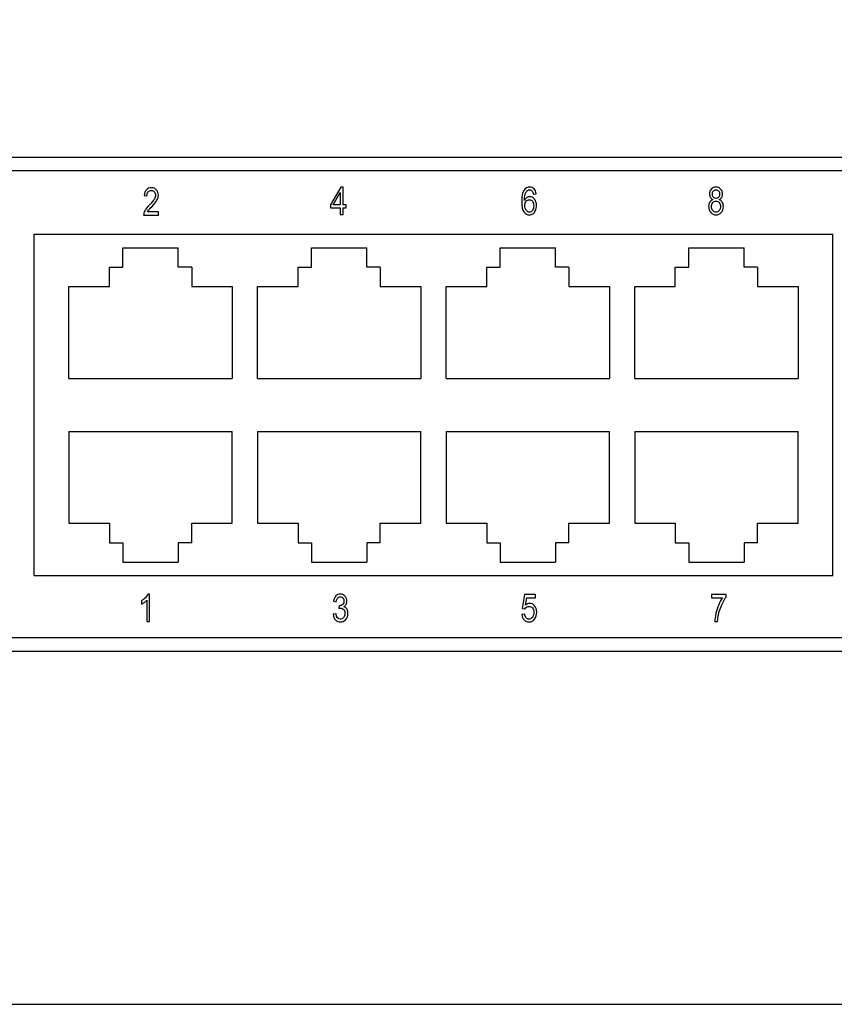
# Model space of a CAD drawing. Extents: x 106 to 492, y 77 to 373.
# Drawn here: x 259 to 319, y 77 to 150 of the extents above; entities that cross this region are included whole.
import ezdxf

# ---------------------------------------------------------------- set-up
doc = ezdxf.new("R2010")
doc.units = 0
doc.header["$MEASUREMENT"] = 0
doc.layers.get('0').update_dxf_attribs({"linetype": 'CONTINUOUS'})

msp = doc.modelspace()

# ---------------------------------------------------------------- linework, layer by layer
for p, q in [((171.075, 139.361), (420.275, 139.361)), ((171.275, 138.361), (420.075, 138.361)), ((259.794, 133.661), (318.976, 133.661)), ((259.794, 108.361), (259.794, 133.661)), ((318.976, 108.361), (318.976, 133.661)), ((266.384, 132.631), (270.475, 132.631)), ((266.384, 131.196), (266.384, 132.631)), ((270.475, 131.196), (270.475, 132.631)), ((280.354, 132.631), (284.445, 132.631)), ((280.354, 131.196), (280.354, 132.631)), ((284.445, 131.196), (284.445, 132.631)), ((294.324, 132.631), (298.415, 132.631)), ((294.324, 131.196), (294.324, 132.631)), ((298.415, 131.196), (298.415, 132.631)), ((308.295, 132.631), (312.386, 132.631)), ((308.295, 131.196), (308.295, 132.631)), ((312.386, 131.196), (312.386, 132.631)), ((265.384, 129.761), (265.384, 131.196)), ((265.384, 131.196), (266.384, 131.196)), ((271.475, 131.196), (270.475, 131.196)), ((271.475, 131.196), (271.475, 129.761)), ((279.354, 129.761), (279.354, 131.196)), ((279.354, 131.196), (280.354, 131.196)), ((285.445, 131.196), (284.445, 131.196)), ((285.445, 131.196), (285.445, 129.761)), ((293.324, 129.761), (293.324, 131.196)), ((293.324, 131.196), (294.324, 131.196)), ((299.415, 131.196), (298.415, 131.196)), ((299.415, 131.196), (299.415, 129.761)), ((307.295, 129.761), (307.295, 131.196)), ((307.295, 131.196), (308.295, 131.196)), ((313.386, 131.196), (312.386, 131.196)), ((313.386, 131.196), (313.386, 129.761)), ((262.384, 122.961), (262.384, 129.761)), ((262.384, 129.761), (265.384, 129.761)), ((271.475, 129.761), (274.475, 129.761)), ((274.475, 129.761), (274.475, 122.961)), ((276.354, 122.961), (276.354, 129.761)), ((276.354, 129.761), (279.354, 129.761)), ((285.445, 129.761), (288.445, 129.761)), ((288.445, 129.761), (288.445, 122.961)), ((290.324, 122.961), (290.324, 129.761)), ((290.324, 129.761), (293.324, 129.761)), ((299.415, 129.761), (302.415, 129.761)), ((302.415, 129.761), (302.415, 122.961)), ((304.295, 122.961), (304.295, 129.761)), ((304.295, 129.761), (307.295, 129.761)), ((313.386, 129.761), (316.386, 129.761)), ((316.386, 129.761), (316.386, 122.961)), ((262.384, 122.961), (274.475, 122.961)), ((276.354, 122.961), (288.445, 122.961)), ((290.324, 122.961), (302.415, 122.961)), ((304.295, 122.961), (316.386, 122.961)), ((262.384, 119.031), (274.475, 119.031)), ((262.384, 119.031), (262.384, 112.231)), ((274.475, 112.231), (274.475, 119.031)), ((276.354, 119.031), (276.354, 112.231)), ((276.354, 119.031), (288.445, 119.031)), ((288.445, 112.231), (288.445, 119.031)), ((290.324, 119.031), (302.415, 119.031)), ((290.324, 119.031), (290.324, 112.231)), ((302.415, 112.231), (302.415, 119.031)), ((304.295, 119.031), (304.295, 112.231)), ((304.295, 119.031), (316.386, 119.031)), ((316.386, 112.231), (316.386, 119.031)), ((262.384, 112.231), (265.384, 112.231)), ((265.384, 112.231), (265.384, 110.796)), ((271.475, 110.796), (271.475, 112.231)), ((271.475, 112.231), (274.475, 112.231)), ((276.354, 112.231), (279.354, 112.231)), ((279.354, 112.231), (279.354, 110.796)), ((285.445, 110.796), (285.445, 112.231)), ((285.445, 112.231), (288.445, 112.231)), ((290.324, 112.231), (293.324, 112.231)), ((293.324, 112.231), (293.324, 110.796)), ((299.415, 110.796), (299.415, 112.231)), ((299.415, 112.231), (302.415, 112.231)), ((304.295, 112.231), (307.295, 112.231)), ((307.295, 112.231), (307.295, 110.796)), ((313.386, 110.796), (313.386, 112.231)), ((313.386, 112.231), (316.386, 112.231)), ((265.384, 110.796), (266.384, 110.796)), ((266.384, 110.796), (266.384, 109.361)), ((270.475, 110.796), (270.475, 109.361)), ((271.475, 110.796), (270.475, 110.796)), ((279.354, 110.796), (280.354, 110.796)), ((280.354, 110.796), (280.354, 109.361)), ((284.445, 110.796), (284.445, 109.361)), ((285.445, 110.796), (284.445, 110.796)), ((293.324, 110.796), (294.324, 110.796)), ((294.324, 110.796), (294.324, 109.361)), ((298.415, 110.796), (298.415, 109.361)), ((299.415, 110.796), (298.415, 110.796)), ((307.295, 110.796), (308.295, 110.796)), ((308.295, 110.796), (308.295, 109.361)), ((312.386, 110.796), (312.386, 109.361)), ((313.386, 110.796), (312.386, 110.796)), ((266.384, 109.361), (270.475, 109.361)), ((280.354, 109.361), (284.445, 109.361)), ((294.324, 109.361), (298.415, 109.361)), ((308.295, 109.361), (312.386, 109.361)), ((259.794, 108.361), (318.976, 108.361)), ((171.275, 103.761), (420.075, 103.761)), ((171.075, 102.761), (420.275, 102.761))]:
    msp.add_line(p, q)
msp.add_lwpolyline([(106.49, 76.599), (491.839, 76.599), (491.839, 372.7), (106.49, 372.7)], close=True)
at = {"color": 0}
for points, knots in [([(282.479, 135.113), (282.479, 135.113), (282.479, 135.596), (282.479, 135.596), (282.479, 135.596), (282.479, 135.596), (281.761, 135.596), (281.761, 135.596), (281.761, 135.596), (281.761, 135.596), (281.761, 135.824), (281.761, 135.824), (281.761, 135.824), (281.761, 135.824), (282.518, 137.133), (282.518, 137.133), (282.518, 137.133), (282.518, 137.133), (282.683, 137.133), (282.683, 137.133), (282.683, 137.133), (282.683, 137.133), (282.683, 135.824), (282.683, 135.824), (282.683, 135.824), (282.683, 135.824), (282.908, 135.824), (282.908, 135.824), (282.908, 135.824), (282.908, 135.824), (282.908, 135.596), (282.908, 135.596), (282.908, 135.596), (282.908, 135.596), (282.683, 135.596), (282.683, 135.596), (282.683, 135.596), (282.683, 135.596), (282.683, 135.113), (282.683, 135.113), (282.683, 135.113), (282.683, 135.113), (282.479, 135.113), (282.479, 135.113)], [0, 0, 0, 0, 0.090909, 0.090909, 0.090909, 0.090909, 0.181818, 0.181818, 0.181818, 0.181818, 0.272727, 0.272727, 0.272727, 0.272727, 0.363636, 0.363636, 0.363636, 0.363636, 0.454545, 0.454545, 0.454545, 0.454545, 0.545455, 0.545455, 0.545455, 0.545455, 0.636364, 0.636364, 0.636364, 0.636364, 0.727273, 0.727273, 0.727273, 0.727273, 0.818182, 0.818182, 0.818182, 0.818182, 0.909091, 0.909091, 0.909091, 0.909091, 1, 1, 1, 1]), ([(296.985, 136.638), (296.985, 136.638), (296.782, 136.619), (296.782, 136.619), (296.782, 136.619), (296.763, 136.723), (296.735, 136.797), (296.697, 136.841), (296.697, 136.841), (296.643, 136.905), (296.577, 136.937), (296.501, 136.937), (296.501, 136.937), (296.383, 136.937), (296.288, 136.864), (296.216, 136.717), (296.216, 136.717), (296.155, 136.59), (296.123, 136.402), (296.122, 136.155), (296.122, 136.155), (296.169, 136.243), (296.228, 136.309), (296.298, 136.355), (296.298, 136.355), (296.37, 136.401), (296.444, 136.423), (296.523, 136.423), (296.523, 136.423), (296.655, 136.423), (296.769, 136.364), (296.867, 136.245), (296.867, 136.245), (296.965, 136.126), (297.014, 135.966), (297.014, 135.768), (297.014, 135.768), (297.014, 135.632), (296.989, 135.51), (296.94, 135.4), (296.94, 135.4), (296.891, 135.29), (296.828, 135.209), (296.751, 135.157), (296.751, 135.157), (296.673, 135.104), (296.589, 135.078), (296.496, 135.078), (296.496, 135.078), (296.329, 135.078), (296.191, 135.154), (296.082, 135.304), (296.082, 135.304), (295.974, 135.455), (295.92, 135.706), (295.92, 136.058), (295.92, 136.058), (295.92, 136.449), (295.975, 136.727), (296.086, 136.893), (296.086, 136.893), (296.198, 137.058), (296.34, 137.141), (296.513, 137.141), (296.513, 137.141), (296.639, 137.141), (296.745, 137.098), (296.83, 137.013), (296.83, 137.013), (296.915, 136.926), (296.966, 136.802), (296.985, 136.638)], [0, 0, 0, 0, 0.055556, 0.055556, 0.055556, 0.055556, 0.111111, 0.111111, 0.111111, 0.111111, 0.166667, 0.166667, 0.166667, 0.166667, 0.222222, 0.222222, 0.222222, 0.222222, 0.277778, 0.277778, 0.277778, 0.277778, 0.333333, 0.333333, 0.333333, 0.333333, 0.388889, 0.388889, 0.388889, 0.388889, 0.444444, 0.444444, 0.444444, 0.444444, 0.5, 0.5, 0.5, 0.5, 0.555556, 0.555556, 0.555556, 0.555556, 0.611111, 0.611111, 0.611111, 0.611111, 0.666667, 0.666667, 0.666667, 0.666667, 0.722222, 0.722222, 0.722222, 0.722222, 0.777778, 0.777778, 0.777778, 0.777778, 0.833333, 0.833333, 0.833333, 0.833333, 0.888889, 0.888889, 0.888889, 0.888889, 0.944444, 0.944444, 0.944444, 0.944444, 1, 1, 1, 1]), ([(310.08, 136.208), (309.999, 136.245), (309.937, 136.298), (309.895, 136.366), (309.895, 136.366), (309.853, 136.434), (309.832, 136.52), (309.832, 136.622), (309.832, 136.622), (309.832, 136.775), (309.877, 136.9), (309.968, 136.997), (309.968, 136.997), (310.058, 137.093), (310.172, 137.141), (310.309, 137.141), (310.309, 137.141), (310.447, 137.141), (310.561, 137.092), (310.653, 136.994), (310.653, 136.994), (310.744, 136.895), (310.79, 136.769), (310.79, 136.613), (310.79, 136.613), (310.79, 136.516), (310.77, 136.434), (310.729, 136.366), (310.729, 136.366), (310.689, 136.299), (310.628, 136.246), (310.546, 136.208), (310.546, 136.208), (310.646, 136.169), (310.723, 136.105), (310.777, 136.017), (310.777, 136.017), (310.831, 135.928), (310.858, 135.819), (310.858, 135.689), (310.858, 135.689), (310.858, 135.509), (310.805, 135.362), (310.701, 135.249), (310.701, 135.249), (310.596, 135.135), (310.468, 135.078), (310.313, 135.078), (310.313, 135.078), (310.157, 135.078), (310.027, 135.135), (309.922, 135.249), (309.922, 135.249), (309.818, 135.362), (309.766, 135.511), (309.766, 135.696), (309.766, 135.696), (309.766, 135.831), (309.794, 135.942), (309.85, 136.03), (309.85, 136.03), (309.905, 136.117), (309.982, 136.177), (310.08, 136.208)], [0, 0, 0, 0, 0.0625, 0.0625, 0.0625, 0.0625, 0.125, 0.125, 0.125, 0.125, 0.1875, 0.1875, 0.1875, 0.1875, 0.25, 0.25, 0.25, 0.25, 0.3125, 0.3125, 0.3125, 0.3125, 0.375, 0.375, 0.375, 0.375, 0.4375, 0.4375, 0.4375, 0.4375, 0.5, 0.5, 0.5, 0.5, 0.5625, 0.5625, 0.5625, 0.5625, 0.625, 0.625, 0.625, 0.625, 0.6875, 0.6875, 0.6875, 0.6875, 0.75, 0.75, 0.75, 0.75, 0.8125, 0.8125, 0.8125, 0.8125, 0.875, 0.875, 0.875, 0.875, 0.9375, 0.9375, 0.9375, 0.9375, 1, 1, 1, 1]), ([(269.008, 135.297), (269.008, 135.297), (269.008, 135.059), (269.008, 135.059), (269.008, 135.059), (269.008, 135.059), (267.912, 135.059), (267.912, 135.059), (267.912, 135.059), (267.91, 135.155), (267.939, 135.264), (268, 135.383), (268, 135.383), (268.061, 135.502), (268.173, 135.643), (268.335, 135.806), (268.335, 135.806), (268.525, 135.995), (268.65, 136.141), (268.709, 136.245), (268.709, 136.245), (268.768, 136.348), (268.797, 136.444), (268.797, 136.534), (268.797, 136.534), (268.797, 136.637), (268.767, 136.72), (268.706, 136.785), (268.706, 136.785), (268.647, 136.85), (268.572, 136.882), (268.484, 136.882), (268.484, 136.882), (268.389, 136.882), (268.312, 136.847), (268.251, 136.777), (268.251, 136.777), (268.19, 136.708), (268.16, 136.607), (268.16, 136.477), (268.16, 136.477), (268.16, 136.477), (267.951, 136.503), (267.951, 136.503), (267.951, 136.503), (267.966, 136.697), (268.02, 136.843), (268.116, 136.94), (268.116, 136.94), (268.211, 137.038), (268.336, 137.088), (268.491, 137.088), (268.491, 137.088), (268.66, 137.088), (268.788, 137.03), (268.875, 136.916), (268.875, 136.916), (268.961, 136.803), (269.005, 136.673), (269.005, 136.528), (269.005, 136.528), (269.005, 136.399), (268.971, 136.276), (268.903, 136.158), (268.903, 136.158), (268.835, 136.04), (268.706, 135.883), (268.516, 135.686), (268.516, 135.686), (268.395, 135.562), (268.316, 135.478), (268.281, 135.432), (268.281, 135.432), (268.245, 135.387), (268.217, 135.343), (268.195, 135.297), (268.195, 135.297), (268.195, 135.297), (269.008, 135.297), (269.008, 135.297)], [0, 0, 0, 0, 0.05, 0.05, 0.05, 0.05, 0.1, 0.1, 0.1, 0.1, 0.15, 0.15, 0.15, 0.15, 0.2, 0.2, 0.2, 0.2, 0.25, 0.25, 0.25, 0.25, 0.3, 0.3, 0.3, 0.3, 0.35, 0.35, 0.35, 0.35, 0.4, 0.4, 0.4, 0.4, 0.45, 0.45, 0.45, 0.45, 0.5, 0.5, 0.5, 0.5, 0.55, 0.55, 0.55, 0.55, 0.6, 0.6, 0.6, 0.6, 0.65, 0.65, 0.65, 0.65, 0.7, 0.7, 0.7, 0.7, 0.75, 0.75, 0.75, 0.75, 0.8, 0.8, 0.8, 0.8, 0.85, 0.85, 0.85, 0.85, 0.9, 0.9, 0.9, 0.9, 0.95, 0.95, 0.95, 0.95, 1, 1, 1, 1]), ([(282.479, 135.824), (282.479, 135.824), (282.479, 136.735), (282.479, 136.735), (282.479, 136.735), (282.479, 136.735), (281.961, 135.824), (281.961, 135.824), (281.961, 135.824), (281.961, 135.824), (282.479, 135.824), (282.479, 135.824)], [0, 0, 0, 0, 0.333333, 0.333333, 0.333333, 0.333333, 0.666667, 0.666667, 0.666667, 0.666667, 1, 1, 1, 1]), ([(310.041, 136.629), (310.041, 136.529), (310.068, 136.45), (310.12, 136.392), (310.12, 136.392), (310.173, 136.333), (310.237, 136.303), (310.313, 136.303), (310.313, 136.303), (310.388, 136.303), (310.451, 136.332), (310.503, 136.39), (310.503, 136.39), (310.556, 136.448), (310.582, 136.523), (310.582, 136.615), (310.582, 136.615), (310.582, 136.71), (310.555, 136.787), (310.501, 136.847), (310.501, 136.847), (310.447, 136.907), (310.384, 136.937), (310.311, 136.937), (310.311, 136.937), (310.237, 136.937), (310.174, 136.908), (310.121, 136.849), (310.121, 136.849), (310.068, 136.79), (310.041, 136.717), (310.041, 136.629)], [0, 0, 0, 0, 0.125, 0.125, 0.125, 0.125, 0.25, 0.25, 0.25, 0.25, 0.375, 0.375, 0.375, 0.375, 0.5, 0.5, 0.5, 0.5, 0.625, 0.625, 0.625, 0.625, 0.75, 0.75, 0.75, 0.75, 0.875, 0.875, 0.875, 0.875, 1, 1, 1, 1]), ([(296.154, 135.768), (296.154, 135.621), (296.188, 135.504), (296.258, 135.415), (296.258, 135.415), (296.326, 135.327), (296.406, 135.282), (296.497, 135.282), (296.497, 135.282), (296.577, 135.282), (296.648, 135.324), (296.711, 135.408), (296.711, 135.408), (296.774, 135.491), (296.806, 135.606), (296.806, 135.752), (296.806, 135.752), (296.806, 135.895), (296.774, 136.006), (296.712, 136.085), (296.712, 136.085), (296.65, 136.164), (296.573, 136.204), (296.483, 136.204), (296.483, 136.204), (296.395, 136.204), (296.318, 136.165), (296.252, 136.086), (296.252, 136.086), (296.187, 136.008), (296.154, 135.902), (296.154, 135.768)], [0, 0, 0, 0, 0.125, 0.125, 0.125, 0.125, 0.25, 0.25, 0.25, 0.25, 0.375, 0.375, 0.375, 0.375, 0.5, 0.5, 0.5, 0.5, 0.625, 0.625, 0.625, 0.625, 0.75, 0.75, 0.75, 0.75, 0.875, 0.875, 0.875, 0.875, 1, 1, 1, 1]), ([(309.974, 135.696), (309.974, 135.572), (310.008, 135.472), (310.074, 135.396), (310.074, 135.396), (310.141, 135.32), (310.22, 135.282), (310.313, 135.282), (310.313, 135.282), (310.407, 135.282), (310.486, 135.319), (310.551, 135.393), (310.551, 135.393), (310.617, 135.466), (310.649, 135.564), (310.649, 135.688), (310.649, 135.688), (310.649, 135.811), (310.616, 135.911), (310.549, 135.987), (310.549, 135.987), (310.482, 136.063), (310.401, 136.101), (310.308, 136.101), (310.308, 136.101), (310.215, 136.101), (310.136, 136.063), (310.071, 135.988), (310.071, 135.988), (310.007, 135.912), (309.974, 135.815), (309.974, 135.696)], [0, 0, 0, 0, 0.125, 0.125, 0.125, 0.125, 0.25, 0.25, 0.25, 0.25, 0.375, 0.375, 0.375, 0.375, 0.5, 0.5, 0.5, 0.5, 0.625, 0.625, 0.625, 0.625, 0.75, 0.75, 0.75, 0.75, 0.875, 0.875, 0.875, 0.875, 1, 1, 1, 1]), ([(268.359, 104.958), (268.359, 104.958), (268.156, 104.958), (268.156, 104.958), (268.156, 104.958), (268.156, 104.958), (268.156, 106.538), (268.156, 106.538), (268.156, 106.538), (268.109, 106.483), (268.046, 106.427), (267.967, 106.37), (267.967, 106.37), (267.888, 106.312), (267.815, 106.269), (267.749, 106.24), (267.749, 106.24), (267.749, 106.24), (267.749, 106.479), (267.749, 106.479), (267.749, 106.479), (267.861, 106.544), (267.96, 106.622), (268.046, 106.715), (268.046, 106.715), (268.132, 106.808), (268.192, 106.898), (268.227, 106.987), (268.227, 106.987), (268.227, 106.987), (268.359, 106.987), (268.359, 106.987), (268.359, 106.987), (268.359, 106.987), (268.359, 104.958), (268.359, 104.958)], [0, 0, 0, 0, 0.111111, 0.111111, 0.111111, 0.111111, 0.222222, 0.222222, 0.222222, 0.222222, 0.333333, 0.333333, 0.333333, 0.333333, 0.444444, 0.444444, 0.444444, 0.444444, 0.555556, 0.555556, 0.555556, 0.555556, 0.666667, 0.666667, 0.666667, 0.666667, 0.777778, 0.777778, 0.777778, 0.777778, 0.888889, 0.888889, 0.888889, 0.888889, 1, 1, 1, 1]), ([(281.961, 105.491), (281.961, 105.491), (282.165, 105.524), (282.165, 105.524), (282.165, 105.524), (282.207, 105.26), (282.314, 105.127), (282.486, 105.127), (282.486, 105.127), (282.579, 105.127), (282.659, 105.167), (282.727, 105.245), (282.727, 105.245), (282.795, 105.324), (282.829, 105.425), (282.829, 105.551), (282.829, 105.551), (282.829, 105.668), (282.798, 105.763), (282.735, 105.834), (282.735, 105.834), (282.673, 105.906), (282.596, 105.942), (282.505, 105.942), (282.505, 105.942), (282.466, 105.942), (282.419, 105.933), (282.362, 105.914), (282.362, 105.914), (282.362, 105.914), (282.385, 106.132), (282.385, 106.132), (282.385, 106.132), (282.385, 106.132), (282.417, 106.129), (282.417, 106.129), (282.417, 106.129), (282.517, 106.129), (282.598, 106.16), (282.661, 106.222), (282.661, 106.222), (282.723, 106.283), (282.755, 106.365), (282.755, 106.468), (282.755, 106.468), (282.755, 106.563), (282.728, 106.639), (282.676, 106.696), (282.676, 106.696), (282.623, 106.754), (282.56, 106.783), (282.485, 106.783), (282.485, 106.783), (282.406, 106.783), (282.34, 106.752), (282.287, 106.692), (282.287, 106.692), (282.233, 106.632), (282.199, 106.541), (282.184, 106.418), (282.184, 106.418), (282.184, 106.418), (281.981, 106.463), (281.981, 106.463), (281.981, 106.463), (282.007, 106.635), (282.065, 106.766), (282.155, 106.854), (282.155, 106.854), (282.245, 106.942), (282.354, 106.987), (282.482, 106.987), (282.482, 106.987), (282.616, 106.987), (282.73, 106.937), (282.823, 106.838), (282.823, 106.838), (282.917, 106.738), (282.964, 106.614), (282.964, 106.463), (282.964, 106.463), (282.964, 106.371), (282.944, 106.29), (282.904, 106.219), (282.904, 106.219), (282.864, 106.148), (282.808, 106.092), (282.737, 106.052), (282.737, 106.052), (282.803, 106.034), (282.857, 106.004), (282.9, 105.961), (282.9, 105.961), (282.944, 105.919), (282.979, 105.862), (283.005, 105.791), (283.005, 105.791), (283.032, 105.721), (283.045, 105.642), (283.045, 105.555), (283.045, 105.555), (283.045, 105.369), (282.991, 105.217), (282.881, 105.099), (282.881, 105.099), (282.772, 104.981), (282.641, 104.922), (282.488, 104.922), (282.488, 104.922), (282.347, 104.922), (282.227, 104.973), (282.129, 105.076), (282.129, 105.076), (282.031, 105.179), (281.975, 105.318), (281.961, 105.491)], [0, 0, 0, 0, 0.034483, 0.034483, 0.034483, 0.034483, 0.068966, 0.068966, 0.068966, 0.068966, 0.103448, 0.103448, 0.103448, 0.103448, 0.137931, 0.137931, 0.137931, 0.137931, 0.172414, 0.172414, 0.172414, 0.172414, 0.206897, 0.206897, 0.206897, 0.206897, 0.241379, 0.241379, 0.241379, 0.241379, 0.275862, 0.275862, 0.275862, 0.275862, 0.310345, 0.310345, 0.310345, 0.310345, 0.344828, 0.344828, 0.344828, 0.344828, 0.37931, 0.37931, 0.37931, 0.37931, 0.413793, 0.413793, 0.413793, 0.413793, 0.448276, 0.448276, 0.448276, 0.448276, 0.482759, 0.482759, 0.482759, 0.482759, 0.517241, 0.517241, 0.517241, 0.517241, 0.551724, 0.551724, 0.551724, 0.551724, 0.586207, 0.586207, 0.586207, 0.586207, 0.62069, 0.62069, 0.62069, 0.62069, 0.655172, 0.655172, 0.655172, 0.655172, 0.689655, 0.689655, 0.689655, 0.689655, 0.724138, 0.724138, 0.724138, 0.724138, 0.758621, 0.758621, 0.758621, 0.758621, 0.793103, 0.793103, 0.793103, 0.793103, 0.827586, 0.827586, 0.827586, 0.827586, 0.862069, 0.862069, 0.862069, 0.862069, 0.896552, 0.896552, 0.896552, 0.896552, 0.931034, 0.931034, 0.931034, 0.931034, 0.965517, 0.965517, 0.965517, 0.965517, 1, 1, 1, 1]), ([(295.929, 105.487), (295.929, 105.487), (296.143, 105.509), (296.143, 105.509), (296.143, 105.509), (296.16, 105.38), (296.197, 105.285), (296.255, 105.222), (296.255, 105.222), (296.314, 105.159), (296.381, 105.127), (296.458, 105.127), (296.458, 105.127), (296.555, 105.127), (296.638, 105.172), (296.708, 105.26), (296.708, 105.26), (296.778, 105.349), (296.813, 105.47), (296.813, 105.624), (296.813, 105.624), (296.813, 105.768), (296.779, 105.879), (296.711, 105.959), (296.711, 105.959), (296.644, 106.038), (296.559, 106.078), (296.457, 106.078), (296.457, 106.078), (296.396, 106.078), (296.338, 106.061), (296.284, 106.027), (296.284, 106.027), (296.23, 105.992), (296.188, 105.944), (296.157, 105.883), (296.157, 105.883), (296.157, 105.883), (295.965, 105.913), (295.965, 105.913), (295.965, 105.913), (295.965, 105.913), (296.126, 106.95), (296.126, 106.95), (296.126, 106.95), (296.126, 106.95), (296.949, 106.95), (296.949, 106.95), (296.949, 106.95), (296.949, 106.95), (296.949, 106.713), (296.949, 106.713), (296.949, 106.713), (296.949, 106.713), (296.289, 106.713), (296.289, 106.713), (296.289, 106.713), (296.289, 106.713), (296.2, 106.171), (296.2, 106.171), (296.2, 106.171), (296.298, 106.255), (296.402, 106.298), (296.512, 106.298), (296.512, 106.298), (296.651, 106.298), (296.772, 106.238), (296.874, 106.12), (296.874, 106.12), (296.976, 106.002), (297.028, 105.843), (297.028, 105.643), (297.028, 105.643), (297.028, 105.445), (296.976, 105.276), (296.874, 105.135), (296.874, 105.135), (296.772, 104.994), (296.634, 104.924), (296.461, 104.924), (296.461, 104.924), (296.318, 104.924), (296.197, 104.973), (296.098, 105.073), (296.098, 105.073), (295.999, 105.173), (295.943, 105.311), (295.929, 105.487)], [0, 0, 0, 0, 0.045455, 0.045455, 0.045455, 0.045455, 0.090909, 0.090909, 0.090909, 0.090909, 0.136364, 0.136364, 0.136364, 0.136364, 0.181818, 0.181818, 0.181818, 0.181818, 0.227273, 0.227273, 0.227273, 0.227273, 0.272727, 0.272727, 0.272727, 0.272727, 0.318182, 0.318182, 0.318182, 0.318182, 0.363636, 0.363636, 0.363636, 0.363636, 0.409091, 0.409091, 0.409091, 0.409091, 0.454545, 0.454545, 0.454545, 0.454545, 0.5, 0.5, 0.5, 0.5, 0.545455, 0.545455, 0.545455, 0.545455, 0.590909, 0.590909, 0.590909, 0.590909, 0.636364, 0.636364, 0.636364, 0.636364, 0.681818, 0.681818, 0.681818, 0.681818, 0.727273, 0.727273, 0.727273, 0.727273, 0.772727, 0.772727, 0.772727, 0.772727, 0.818182, 0.818182, 0.818182, 0.818182, 0.863636, 0.863636, 0.863636, 0.863636, 0.909091, 0.909091, 0.909091, 0.909091, 0.954545, 0.954545, 0.954545, 0.954545, 1, 1, 1, 1]), ([(309.988, 106.713), (309.988, 106.713), (309.988, 106.952), (309.988, 106.952), (309.988, 106.952), (309.988, 106.952), (311.06, 106.952), (311.06, 106.952), (311.06, 106.952), (311.06, 106.952), (311.06, 106.759), (311.06, 106.759), (311.06, 106.759), (310.9, 106.552), (310.759, 106.281), (310.638, 105.948), (310.638, 105.948), (310.517, 105.615), (310.447, 105.285), (310.429, 104.958), (310.429, 104.958), (310.429, 104.958), (310.219, 104.958), (310.219, 104.958), (310.219, 104.958), (310.222, 105.127), (310.249, 105.324), (310.3, 105.549), (310.3, 105.549), (310.351, 105.774), (310.421, 105.989), (310.51, 106.193), (310.51, 106.193), (310.599, 106.397), (310.695, 106.57), (310.798, 106.713), (310.798, 106.713), (310.798, 106.713), (309.988, 106.713), (309.988, 106.713)], [0, 0, 0, 0, 0.1, 0.1, 0.1, 0.1, 0.2, 0.2, 0.2, 0.2, 0.3, 0.3, 0.3, 0.3, 0.4, 0.4, 0.4, 0.4, 0.5, 0.5, 0.5, 0.5, 0.6, 0.6, 0.6, 0.6, 0.7, 0.7, 0.7, 0.7, 0.8, 0.8, 0.8, 0.8, 0.9, 0.9, 0.9, 0.9, 1, 1, 1, 1])]:
    msp.add_open_spline(points, degree=3, knots=knots, dxfattribs=at)

doc.saveas('drawing.dxf')
